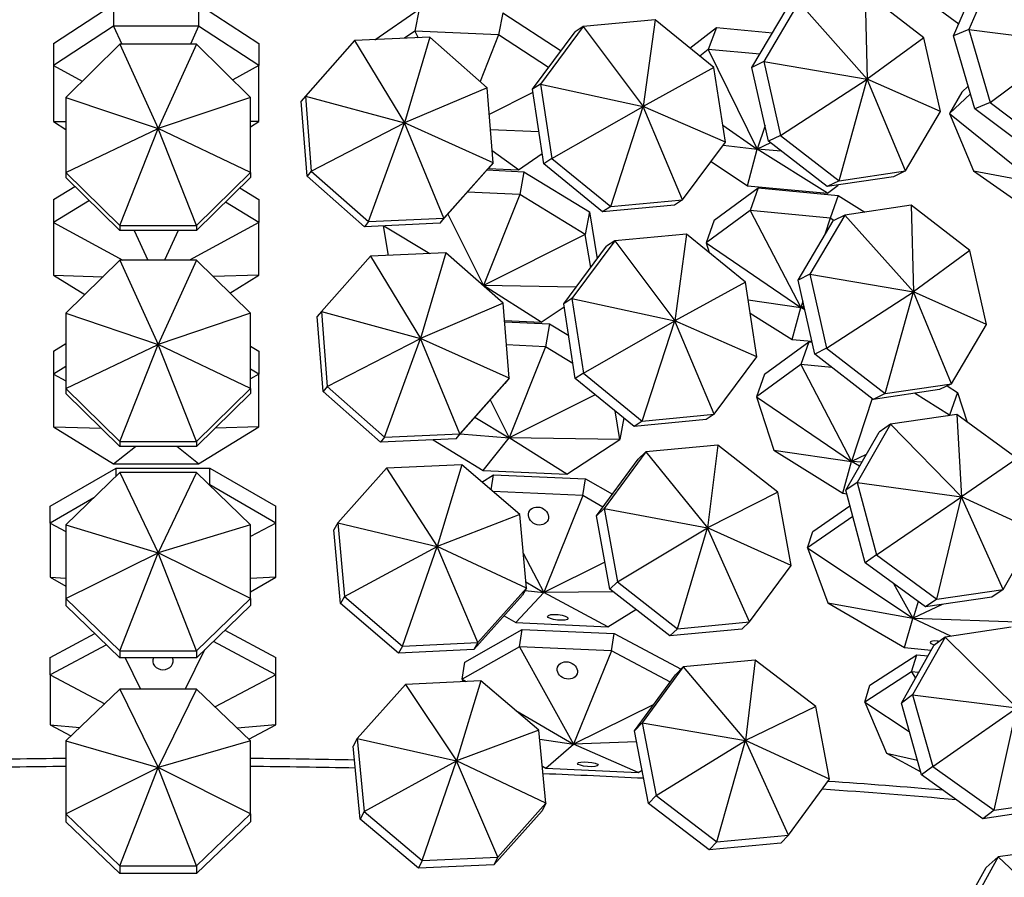
# Model space of a CAD drawing. Units: millimetres. Extents: x 10836 to 11293, y 2739 to 3623.
# Drawn here: x 11031 to 11102, y 3021 to 3083 of the extents above; entities that cross this region are included whole.
import ezdxf

# ---------------------------------------------------------------- set-up
doc = ezdxf.new("R2010")
doc.units = ezdxf.units.MM
doc.header["$LTSCALE"] = 0.5

msp = doc.modelspace()

# ---------------------------------------------------------------- linework, layer by layer
for p, q in [((11101.586, 3086.532), (11099.68, 3082.131)), ((11098.573, 3081.667), (11100.479, 3086.068)), ((11092.164, 3084.82), (11092.318, 3078.52)), ((11096.416, 3081.534), (11092.164, 3084.82)), ((11096.104, 3084.639), (11098.955, 3082.548)), ((11033.318, 3081.112), (11037.638, 3083.946)), ((11037.675, 3083.909), (11037.675, 3082.366)), ((11043.838, 3083.622), (11043.838, 3082.366)), ((11044.051, 3083.831), (11048.196, 3081.112)), ((11056.607, 3081.39), (11059.821, 3083.611)), ((11059.821, 3083.611), (11059.515, 3082.013)), ((11083.958, 3079.382), (11086.5, 3083.683)), ((11087.361, 3084.102), (11084.819, 3079.802)), ((11087.361, 3084.102), (11092.318, 3078.52)), ((11065.89, 3083.334), (11065.584, 3081.736)), ((11065.89, 3083.334), (11070.113, 3080.59)), ((11076.934, 3082.839), (11071.722, 3082.348)), ((11076.934, 3082.839), (11076.076, 3076.555)), ((11081.204, 3079.361), (11076.934, 3082.839)), ((11037.675, 3082.366), (11033.318, 3079.507)), ((11043.838, 3082.366), (11037.675, 3082.366)), ((11037.675, 3082.366), (11038.257, 3081.06)), ((11043.838, 3082.366), (11043.257, 3081.06)), ((11048.196, 3079.507), (11043.838, 3082.366)), ((11059.515, 3082.013), (11058.755, 3081.488)), ((11065.584, 3081.736), (11059.515, 3082.013)), ((11059.515, 3082.013), (11059.744, 3081.534)), ((11071.722, 3082.348), (11068.621, 3078.175)), ((11071.722, 3082.348), (11071.133, 3081.962)), ((11071.722, 3082.348), (11076.076, 3076.555)), ((11079.463, 3080.779), (11081.389, 3082.262)), ((11081.389, 3082.262), (11080.787, 3080.685)), ((11081.389, 3082.262), (11085.435, 3081.88)), ((11099.68, 3082.131), (11098.573, 3081.667)), ((11099.68, 3082.131), (11101.234, 3076.83)), ((11099.68, 3082.131), (11106.996, 3081.185)), ((11055.143, 3081.324), (11051.578, 3077.302)), ((11060.605, 3081.573), (11055.143, 3081.324)), ((11055.143, 3081.324), (11058.762, 3075.351)), ((11060.605, 3081.573), (11058.762, 3075.351)), ((11064.765, 3077.904), (11060.605, 3081.573)), ((11065.584, 3081.736), (11064.243, 3078.364)), ((11069.213, 3079.378), (11065.584, 3081.736)), ((11068.032, 3077.789), (11071.133, 3081.962)), ((11096.416, 3081.534), (11092.318, 3078.52)), ((11097.624, 3076.171), (11096.416, 3081.534)), ((11100.127, 3076.366), (11098.573, 3081.667)), ((11033.318, 3081.112), (11033.318, 3079.507)), ((11038.129, 3081.06), (11034.207, 3077.208)), ((11038.129, 3081.06), (11040.903, 3074.942)), ((11043.676, 3081.06), (11038.129, 3081.06)), ((11043.676, 3081.06), (11040.903, 3074.942)), ((11047.598, 3077.208), (11043.676, 3081.06)), ((11048.196, 3081.112), (11048.196, 3079.507)), ((11080.787, 3080.685), (11080.166, 3080.206)), ((11084.52, 3080.333), (11080.787, 3080.685)), ((11080.787, 3080.685), (11084.338, 3073.458)), ((11101.234, 3076.83), (11106.996, 3081.185)), ((11033.318, 3079.507), (11033.318, 3075.465)), ((11033.318, 3079.507), (11035.394, 3078.373)), ((11048.196, 3079.507), (11046.307, 3078.475)), ((11048.196, 3075.465), (11048.196, 3079.507)), ((11081.204, 3079.361), (11076.076, 3076.555)), ((11082.031, 3073.951), (11081.204, 3079.361)), ((11084.819, 3079.802), (11083.958, 3079.382)), ((11085.167, 3074.018), (11083.958, 3079.382)), ((11084.819, 3079.802), (11086.028, 3074.438)), ((11084.819, 3079.802), (11092.318, 3078.52)), ((11086.028, 3074.438), (11092.318, 3078.52)), ((11090.279, 3071.152), (11092.318, 3078.52)), ((11097.624, 3076.171), (11092.318, 3078.52)), ((11095.082, 3071.87), (11092.318, 3078.52)), ((11064.765, 3077.904), (11058.762, 3075.351)), ((11065.184, 3072.466), (11064.765, 3077.904)), ((11068.621, 3078.175), (11068.032, 3077.789)), ((11068.859, 3072.379), (11068.032, 3077.789)), ((11068.621, 3078.175), (11069.447, 3072.765)), ((11068.621, 3078.175), (11076.076, 3076.555)), ((11099.169, 3077.584), (11099.641, 3078.024)), ((11034.207, 3077.208), (11034.207, 3071.76)), ((11034.207, 3077.208), (11040.903, 3074.942)), ((11047.598, 3077.208), (11040.903, 3074.942)), ((11047.598, 3071.76), (11047.598, 3077.208)), ((11051.578, 3077.302), (11051.279, 3076.936)), ((11051.578, 3077.302), (11051.997, 3071.864)), ((11051.578, 3077.302), (11058.762, 3075.351)), ((11068.068, 3077.551), (11064.914, 3075.965)), ((11099.169, 3077.584), (11098.288, 3076.041)), ((11099.808, 3077.456), (11098.288, 3076.041)), ((11051.698, 3071.497), (11051.279, 3076.936)), ((11069.447, 3072.765), (11076.076, 3076.555)), ((11073.718, 3069.287), (11076.076, 3076.555)), ((11082.031, 3073.951), (11076.076, 3076.555)), ((11078.93, 3069.778), (11076.076, 3076.555)), ((11101.234, 3076.83), (11100.127, 3076.366)), ((11104.23, 3073.27), (11100.127, 3076.366)), ((11101.234, 3076.83), (11105.337, 3073.734)), ((11095.082, 3071.87), (11097.624, 3076.171)), ((11098.288, 3076.041), (11100.012, 3071.879)), ((11098.288, 3076.041), (11104.47, 3071.031)), ((11033.318, 3075.465), (11034.207, 3074.881)), ((11033.318, 3075.465), (11034.207, 3075.462)), ((11034.207, 3071.76), (11040.903, 3074.942)), ((11038.129, 3067.908), (11040.903, 3074.942)), ((11047.598, 3071.76), (11040.903, 3074.942)), ((11043.676, 3067.908), (11040.903, 3074.942)), ((11048.196, 3075.465), (11047.598, 3075.463)), ((11047.598, 3075.072), (11048.196, 3075.465)), ((11051.997, 3071.864), (11058.762, 3075.351)), ((11056.157, 3068.195), (11058.762, 3075.351)), ((11065.184, 3072.466), (11058.762, 3075.351)), ((11061.619, 3068.444), (11058.762, 3075.351)), ((11068.502, 3074.714), (11065, 3074.857)), ((11081.842, 3075.186), (11084.338, 3073.458)), ((11084.909, 3075.162), (11084.338, 3073.458)), ((11086.028, 3074.438), (11085.167, 3074.018)), ((11086.028, 3074.438), (11090.279, 3071.152)), ((11078.93, 3069.778), (11082.031, 3073.951)), ((11081.866, 3073.73), (11084.338, 3073.458)), ((11083.633, 3070.795), (11084.338, 3073.458)), ((11085.301, 3073.915), (11084.338, 3073.458)), ((11086.08, 3073.313), (11084.338, 3073.458)), ((11089.424, 3070.249), (11084.338, 3073.458)), ((11089.418, 3070.733), (11085.167, 3074.018)), ((11067.029, 3071.944), (11065.118, 3073.327)), ((11067.029, 3071.944), (11068.744, 3073.128)), ((11069.447, 3072.765), (11068.859, 3072.379)), ((11069.447, 3072.765), (11073.718, 3069.287)), ((11064.885, 3072.099), (11061.32, 3068.078)), ((11061.619, 3068.444), (11065.184, 3072.466)), ((11064.836, 3072.044), (11067.029, 3071.944)), ((11065.184, 3072.466), (11064.885, 3072.099)), ((11073.129, 3068.901), (11068.859, 3072.379)), ((11080.992, 3072.554), (11083.633, 3070.795)), ((11034.207, 3071.76), (11034.207, 3071.4)), ((11034.207, 3071.76), (11038.129, 3067.908)), ((11038.129, 3067.548), (11034.207, 3071.4)), ((11043.676, 3067.908), (11047.598, 3071.76)), ((11047.598, 3071.4), (11043.676, 3067.548)), ((11047.598, 3071.76), (11047.598, 3071.4)), ((11051.997, 3071.864), (11051.698, 3071.497)), ((11055.858, 3067.828), (11051.698, 3071.497)), ((11051.997, 3071.864), (11056.157, 3068.195)), ((11064.743, 3071.939), (11067.425, 3071.817)), ((11067.425, 3071.817), (11067.129, 3070.154)), ((11067.425, 3071.817), (11072.169, 3068.914)), ((11094.221, 3071.451), (11089.418, 3070.733)), ((11090.279, 3071.152), (11095.082, 3071.87)), ((11095.082, 3071.87), (11094.221, 3071.451)), ((11100.012, 3071.879), (11104.016, 3069.066)), ((11100.012, 3071.879), (11104.47, 3071.031)), ((11033.318, 3069.791), (11034.869, 3070.751)), ((11046.824, 3070.64), (11048.196, 3069.791)), ((11081.209, 3068.289), (11084.412, 3070.641)), ((11083.633, 3070.795), (11089.424, 3070.249)), ((11084.412, 3070.641), (11083.829, 3068.998)), ((11084.412, 3070.641), (11090.203, 3070.096)), ((11090.279, 3071.152), (11089.418, 3070.733)), ((11089.424, 3070.249), (11090.205, 3070.851)), ((11067.129, 3070.154), (11063.315, 3070.328)), ((11067.129, 3070.154), (11064.491, 3063.553)), ((11071.874, 3067.251), (11067.129, 3070.154)), ((11090.203, 3070.096), (11089.62, 3068.453)), ((11090.203, 3070.096), (11092.13, 3068.889)), ((11033.318, 3069.791), (11033.318, 3068.121)), ((11035.912, 3069.727), (11033.318, 3068.121)), ((11048.196, 3068.121), (11045.781, 3069.616)), ((11048.196, 3069.791), (11048.196, 3068.121)), ((11078.341, 3069.392), (11073.129, 3068.901)), ((11073.718, 3069.287), (11073.129, 3068.901)), ((11073.718, 3069.287), (11078.93, 3069.778)), ((11078.93, 3069.778), (11078.341, 3069.392)), ((11095.504, 3069.393), (11090.701, 3068.675)), ((11095.504, 3069.393), (11095.658, 3063.093)), ((11099.755, 3066.108), (11095.504, 3069.393)), ((11056.157, 3068.195), (11061.619, 3068.444)), ((11061.619, 3068.444), (11061.32, 3068.078)), ((11061.905, 3068.737), (11064.491, 3063.553)), ((11072.169, 3068.914), (11071.874, 3067.251)), ((11072.169, 3068.914), (11072.741, 3065.497)), ((11083.829, 3068.998), (11080.626, 3066.646)), ((11089.62, 3068.453), (11083.829, 3068.998)), ((11083.829, 3068.998), (11087.506, 3061.959)), ((11090.701, 3068.675), (11088.159, 3064.375)), ((11089.62, 3068.453), (11089.209, 3067.188)), ((11089.893, 3068.282), (11089.62, 3068.453)), ((11090.701, 3068.675), (11089.84, 3068.256)), ((11090.701, 3068.675), (11095.658, 3063.093)), ((11033.318, 3068.121), (11033.318, 3064.308)), ((11033.318, 3068.121), (11038.334, 3065.401)), ((11038.129, 3067.908), (11038.129, 3067.548)), ((11038.129, 3067.908), (11043.676, 3067.908)), ((11048.196, 3068.121), (11043.18, 3065.401)), ((11043.676, 3067.908), (11043.676, 3067.548)), ((11048.196, 3064.308), (11048.196, 3068.121)), ((11056.157, 3068.195), (11055.858, 3067.828)), ((11061.32, 3068.078), (11055.858, 3067.828)), ((11057.226, 3067.891), (11057.584, 3065.75)), ((11057.266, 3067.893), (11060.604, 3065.888)), ((11081.209, 3068.289), (11080.626, 3066.646)), ((11087.298, 3063.955), (11089.84, 3068.256)), ((11043.676, 3067.548), (11038.129, 3067.548)), ((11039.172, 3067.548), (11040.155, 3065.401)), ((11042.341, 3067.548), (11041.358, 3065.401)), ((11071.874, 3067.251), (11064.491, 3063.553)), ((11072.273, 3064.867), (11071.874, 3067.251)), ((11079.218, 3067.285), (11074.006, 3066.794)), ((11079.218, 3067.285), (11078.36, 3061.001)), ((11083.488, 3063.807), (11079.218, 3067.285)), ((11070.316, 3062.235), (11073.417, 3066.407)), ((11074.006, 3066.794), (11070.905, 3062.621)), ((11074.006, 3066.794), (11073.417, 3066.407)), ((11074.006, 3066.794), (11078.36, 3061.001)), ((11080.626, 3066.646), (11080.852, 3065.954)), ((11080.626, 3066.646), (11087.506, 3061.959)), ((11056.303, 3065.691), (11052.737, 3061.67)), ((11061.765, 3065.941), (11056.303, 3065.691)), ((11056.303, 3065.691), (11059.922, 3059.718)), ((11061.765, 3065.941), (11059.922, 3059.718)), ((11065.925, 3062.272), (11061.765, 3065.941)), ((11099.755, 3066.108), (11095.658, 3063.093)), ((11100.964, 3060.744), (11099.755, 3066.108)), ((11038.129, 3065.401), (11034.207, 3061.549)), ((11038.129, 3065.401), (11040.903, 3059.284)), ((11043.676, 3065.401), (11038.129, 3065.401)), ((11043.676, 3065.401), (11040.903, 3059.284)), ((11047.598, 3061.549), (11043.676, 3065.401)), ((11033.318, 3064.308), (11035.586, 3062.904)), ((11033.318, 3064.308), (11036.908, 3064.201)), ((11048.196, 3064.308), (11044.889, 3064.21)), ((11046.106, 3063.014), (11048.196, 3064.308)), ((11088.159, 3064.375), (11087.298, 3063.955)), ((11088.159, 3064.375), (11089.367, 3059.011)), ((11088.159, 3064.375), (11095.658, 3063.093)), ((11064.432, 3063.588), (11064.491, 3063.553)), ((11064.47, 3063.554), (11064.491, 3063.553)), ((11064.483, 3063.543), (11064.491, 3063.553)), ((11071.215, 3063.444), (11064.491, 3063.553)), ((11068.676, 3060.911), (11064.491, 3063.553)), ((11083.488, 3063.807), (11078.36, 3061.001)), ((11084.315, 3058.397), (11083.488, 3063.807)), ((11088.506, 3058.592), (11087.298, 3063.955)), ((11089.367, 3059.011), (11095.658, 3063.093)), ((11093.618, 3055.726), (11095.658, 3063.093)), ((11100.964, 3060.744), (11095.658, 3063.093)), ((11098.422, 3056.443), (11095.658, 3063.093)), ((11065.925, 3062.272), (11059.922, 3059.718)), ((11066.344, 3056.833), (11065.925, 3062.272)), ((11068.676, 3060.911), (11070.351, 3062.007)), ((11070.905, 3062.621), (11070.316, 3062.235)), ((11071.143, 3056.825), (11070.316, 3062.235)), ((11070.905, 3062.621), (11071.732, 3057.211)), ((11070.905, 3062.621), (11078.36, 3061.001)), ((11083.686, 3062.514), (11087.506, 3061.959)), ((11087.649, 3062.397), (11087.506, 3061.959)), ((11087.724, 3062.063), (11087.506, 3061.959)), ((11034.207, 3061.549), (11034.207, 3056.102)), ((11034.207, 3061.549), (11040.903, 3059.284)), ((11047.598, 3061.549), (11040.903, 3059.284)), ((11047.598, 3056.102), (11047.598, 3061.549)), ((11052.737, 3061.67), (11052.438, 3061.303)), ((11052.858, 3055.865), (11052.438, 3061.303)), ((11052.737, 3061.67), (11053.157, 3056.232)), ((11052.737, 3061.67), (11059.922, 3059.718)), ((11083.832, 3061.558), (11086.875, 3059.652)), ((11086.875, 3059.652), (11087.506, 3061.959)), ((11087.751, 3061.944), (11087.506, 3061.959)), ((11087.782, 3061.807), (11087.506, 3061.959)), ((11066.02, 3061.033), (11068.676, 3060.911)), ((11066.028, 3060.931), (11069.286, 3060.782)), ((11069.286, 3060.782), (11068.99, 3059.119)), ((11069.286, 3060.782), (11070.667, 3059.937)), ((11071.732, 3057.211), (11078.36, 3061.001)), ((11076.002, 3053.733), (11078.36, 3061.001)), ((11084.315, 3058.397), (11078.36, 3061.001)), ((11081.214, 3054.224), (11078.36, 3061.001)), ((11098.422, 3056.443), (11100.964, 3060.744)), ((11033.318, 3058.798), (11034.207, 3059.349)), ((11034.207, 3056.102), (11040.903, 3059.284)), ((11038.129, 3052.249), (11040.903, 3059.284)), ((11047.598, 3056.102), (11040.903, 3059.284)), ((11043.676, 3052.249), (11040.903, 3059.284)), ((11047.598, 3059.169), (11048.196, 3058.798)), ((11053.157, 3056.232), (11059.922, 3059.718)), ((11057.316, 3052.562), (11059.922, 3059.718)), ((11066.344, 3056.833), (11059.922, 3059.718)), ((11062.779, 3052.812), (11059.922, 3059.718)), ((11068.99, 3059.119), (11066.158, 3059.248)), ((11084.874, 3057.13), (11088.077, 3059.481)), ((11086.875, 3059.652), (11088.298, 3059.518)), ((11088.077, 3059.481), (11087.495, 3057.838)), ((11088.077, 3059.481), (11088.311, 3059.459)), ((11033.318, 3058.798), (11033.318, 3057.129)), ((11048.196, 3058.798), (11048.196, 3057.129)), ((11068.99, 3059.119), (11066.352, 3052.518)), ((11070.978, 3057.903), (11068.99, 3059.119)), ((11089.367, 3059.011), (11088.506, 3058.592)), ((11092.757, 3055.306), (11088.506, 3058.592)), ((11089.367, 3059.011), (11093.618, 3055.726)), ((11081.214, 3054.224), (11084.315, 3058.397)), ((11087.495, 3057.838), (11084.292, 3055.487)), ((11089.757, 3057.625), (11087.495, 3057.838)), ((11087.495, 3057.838), (11091.172, 3050.799)), ((11034.207, 3057.679), (11033.318, 3057.129)), ((11033.318, 3057.129), (11033.318, 3053.315)), ((11033.318, 3057.129), (11034.207, 3056.646)), ((11048.196, 3057.129), (11047.598, 3057.499)), ((11048.196, 3057.129), (11047.598, 3056.805)), ((11048.196, 3053.315), (11048.196, 3057.129)), ((11071.732, 3057.211), (11071.143, 3056.825)), ((11071.732, 3057.211), (11076.002, 3053.733)), ((11084.874, 3057.13), (11084.292, 3055.487)), ((11066.045, 3056.467), (11062.48, 3052.445)), ((11062.779, 3052.812), (11066.344, 3056.833)), ((11066.344, 3056.833), (11066.045, 3056.467)), ((11075.413, 3053.347), (11071.143, 3056.825)), ((11093.618, 3055.726), (11098.422, 3056.443)), ((11098.422, 3056.443), (11097.561, 3056.024)), ((11034.207, 3056.102), (11034.207, 3055.742)), ((11034.207, 3056.102), (11038.129, 3052.249)), ((11038.129, 3051.89), (11034.207, 3055.742)), ((11043.676, 3052.249), (11047.598, 3056.102)), ((11047.598, 3055.742), (11043.676, 3051.89)), ((11047.598, 3056.102), (11047.598, 3055.742)), ((11053.157, 3056.232), (11052.858, 3055.865)), ((11057.017, 3052.196), (11052.858, 3055.865)), ((11053.157, 3056.232), (11057.316, 3052.562)), ((11072.593, 3055.644), (11066.352, 3052.518)), ((11097.561, 3056.024), (11092.757, 3055.306)), ((11093.618, 3055.726), (11092.757, 3055.306)), ((11098.273, 3054.17), (11095.745, 3055.753)), ((11098.099, 3056.286), (11098.856, 3055.813)), ((11098.856, 3055.813), (11098.273, 3054.17)), ((11098.856, 3055.813), (11099.558, 3053.659)), ((11064.981, 3055.267), (11066.352, 3052.518)), ((11084.292, 3055.487), (11085.554, 3051.615)), ((11084.292, 3055.487), (11091.172, 3050.799)), ((11092.663, 3055.379), (11091.172, 3050.799)), ((11074.375, 3052.388), (11074.026, 3054.476)), ((11076.002, 3053.733), (11081.214, 3054.224)), ((11081.214, 3054.224), (11080.625, 3053.837)), ((11098.801, 3054.212), (11093.997, 3053.495)), ((11098.273, 3054.17), (11098.163, 3054.117)), ((11098.284, 3054.135), (11098.273, 3054.17)), ((11098.801, 3054.212), (11099.138, 3048.225)), ((11103.185, 3051.005), (11098.801, 3054.212)), ((11063.867, 3054.011), (11066.352, 3052.518)), ((11074.656, 3053.964), (11074.375, 3052.388)), ((11080.625, 3053.837), (11075.413, 3053.347)), ((11076.002, 3053.733), (11075.413, 3053.347)), ((11093.997, 3053.495), (11091.589, 3049.272)), ((11093.997, 3053.495), (11093.171, 3052.934)), ((11093.997, 3053.495), (11099.138, 3048.225)), ((11033.318, 3053.315), (11037.675, 3050.618)), ((11033.318, 3053.315), (11036.782, 3053.213)), ((11043.838, 3050.618), (11048.196, 3053.315)), ((11048.196, 3053.315), (11045.032, 3053.222)), ((11057.316, 3052.562), (11062.779, 3052.812)), ((11062.779, 3052.812), (11062.48, 3052.445)), ((11062.8, 3052.807), (11066.352, 3052.518)), ((11090.762, 3048.711), (11093.171, 3052.934)), ((11038.129, 3052.249), (11038.129, 3051.89)), ((11038.129, 3052.249), (11043.676, 3052.249)), ((11043.676, 3052.249), (11043.676, 3051.89)), ((11057.316, 3052.562), (11057.017, 3052.196)), ((11062.48, 3052.445), (11057.017, 3052.196)), ((11060.844, 3052.371), (11064.468, 3050.154)), ((11064.468, 3050.154), (11066.352, 3052.518)), ((11074.375, 3052.388), (11066.352, 3052.518)), ((11070.537, 3049.877), (11066.352, 3052.518)), ((11070.537, 3049.877), (11074.375, 3052.388)), ((11037.675, 3050.618), (11039.257, 3051.89)), ((11043.676, 3051.89), (11038.129, 3051.89)), ((11043.838, 3050.618), (11042.256, 3051.89)), ((11076.261, 3051.488), (11073.251, 3047.388)), ((11076.261, 3051.488), (11075.696, 3050.959)), ((11081.473, 3051.979), (11076.261, 3051.488)), ((11076.261, 3051.488), (11080.741, 3046)), ((11081.473, 3051.979), (11080.741, 3046)), ((11085.835, 3048.573), (11081.473, 3051.979)), ((11085.554, 3051.615), (11090.541, 3048.492)), ((11085.554, 3051.615), (11091.172, 3050.799)), ((11092.244, 3051.308), (11091.172, 3050.799)), ((11037.675, 3050.618), (11043.838, 3050.618)), ((11072.686, 3046.858), (11075.696, 3050.959)), ((11090.541, 3048.492), (11091.172, 3050.799)), ((11091.928, 3050.754), (11091.172, 3050.799)), ((11091.766, 3050.471), (11091.172, 3050.799)), ((11103.185, 3051.005), (11099.138, 3048.225)), ((11033.068, 3047.55), (11037.862, 3050.324)), ((11038.129, 3049.992), (11034.207, 3046.208)), ((11037.862, 3049.734), (11037.862, 3050.324)), ((11037.862, 3050.324), (11044.641, 3050.324)), ((11038.129, 3049.992), (11040.903, 3044.174)), ((11043.676, 3049.992), (11038.129, 3049.992)), ((11043.676, 3049.992), (11040.903, 3044.174)), ((11047.598, 3046.208), (11043.676, 3049.992)), ((11044.641, 3049.11), (11044.641, 3050.324)), ((11044.641, 3050.324), (11049.434, 3047.55)), ((11057.448, 3050.308), (11053.929, 3046.356)), ((11062.91, 3050.558), (11057.448, 3050.308)), ((11057.448, 3050.308), (11061.13, 3044.636)), ((11062.91, 3050.558), (11061.13, 3044.636)), ((11067.116, 3046.958), (11062.91, 3050.558)), ((11064.468, 3050.154), (11070.537, 3049.877)), ((11064.365, 3049.312), (11065.221, 3049.838)), ((11065.039, 3048.735), (11065.221, 3049.838)), ((11065.221, 3049.838), (11071.897, 3049.533)), ((11071.698, 3048.324), (11071.897, 3049.533)), ((11071.897, 3049.533), (11073.836, 3048.425)), ((11091.589, 3049.272), (11090.762, 3048.711)), ((11091.589, 3049.272), (11092.986, 3044.018)), ((11091.589, 3049.272), (11099.138, 3048.225)), ((11044.641, 3049.11), (11044.59, 3049.11)), ((11044.641, 3049.11), (11044.625, 3049.077)), ((11049.434, 3046.337), (11044.641, 3049.11)), ((11071.698, 3048.324), (11065.172, 3048.622)), ((11085.835, 3048.573), (11080.741, 3046)), ((11086.79, 3043.265), (11085.835, 3048.573)), ((11090.541, 3048.492), (11090.828, 3048.465)), ((11092.16, 3043.457), (11090.762, 3048.711)), ((11036.246, 3048.175), (11033.068, 3046.337)), ((11071.698, 3048.324), (11068.871, 3041.307)), ((11073.152, 3047.493), (11071.698, 3048.324)), ((11092.986, 3044.018), (11099.138, 3048.225)), ((11097.371, 3040.81), (11099.138, 3048.225)), ((11104.583, 3045.75), (11099.138, 3048.225)), ((11102.174, 3041.528), (11099.138, 3048.225)), ((11033.068, 3046.337), (11033.068, 3047.55)), ((11049.434, 3046.337), (11049.434, 3047.55)), ((11073.251, 3047.388), (11072.686, 3046.858)), ((11073.251, 3047.388), (11074.207, 3042.08)), ((11073.251, 3047.388), (11080.741, 3046)), ((11088.38, 3045.733), (11091.061, 3047.59)), ((11033.068, 3046.337), (11033.068, 3042.414)), ((11033.068, 3046.337), (11034.207, 3045.725)), ((11049.434, 3046.337), (11047.598, 3045.351)), ((11049.434, 3042.414), (11049.434, 3046.337)), ((11053.929, 3046.356), (11053.642, 3045.846)), ((11053.929, 3046.356), (11054.414, 3041.016)), ((11053.929, 3046.356), (11061.13, 3044.636)), ((11067.116, 3046.958), (11061.13, 3044.636)), ((11067.601, 3041.618), (11067.116, 3046.958)), ((11073.642, 3041.551), (11072.686, 3046.858)), ((11091.268, 3046.81), (11087.988, 3044.537)), ((11034.207, 3046.208), (11034.207, 3040.857)), ((11034.207, 3046.208), (11040.903, 3044.174)), ((11047.598, 3046.208), (11040.903, 3044.174)), ((11047.598, 3040.857), (11047.598, 3046.208)), ((11054.127, 3040.506), (11053.642, 3045.846)), ((11074.207, 3042.08), (11080.741, 3046)), ((11078.569, 3038.674), (11080.741, 3046)), ((11086.79, 3043.265), (11080.741, 3046)), ((11083.781, 3039.165), (11080.741, 3046)), ((11087.988, 3044.537), (11088.38, 3045.733)), ((11102.174, 3041.528), (11104.583, 3045.75)), ((11034.207, 3040.857), (11040.903, 3044.174)), ((11038.129, 3037.074), (11040.903, 3044.174)), ((11047.598, 3040.857), (11040.903, 3044.174)), ((11043.676, 3037.074), (11040.903, 3044.174)), ((11054.414, 3041.016), (11061.13, 3044.636)), ((11058.619, 3037.416), (11061.13, 3044.636)), ((11067.601, 3041.618), (11061.13, 3044.636)), ((11064.082, 3037.665), (11061.13, 3044.636)), ((11087.988, 3044.537), (11089.468, 3040.547)), ((11087.988, 3044.537), (11095.626, 3039.429)), ((11067.371, 3044.155), (11068.865, 3041.308)), ((11073.291, 3043.502), (11068.876, 3041.305)), ((11092.986, 3044.018), (11092.16, 3043.457)), ((11096.544, 3040.249), (11092.16, 3043.457)), ((11092.986, 3044.018), (11097.371, 3040.81)), ((11083.781, 3039.165), (11086.79, 3043.265)), ((11033.068, 3042.414), (11034.207, 3041.755)), ((11033.068, 3042.414), (11034.207, 3042.349)), ((11049.434, 3042.414), (11047.598, 3042.309)), ((11047.598, 3041.352), (11049.434, 3042.414)), ((11067.559, 3042.076), (11068.861, 3041.305)), ((11074.207, 3042.08), (11073.642, 3041.551)), ((11074.207, 3042.08), (11078.569, 3038.674)), ((11064.082, 3037.665), (11067.601, 3041.618)), ((11067.601, 3041.618), (11067.314, 3041.108)), ((11067.509, 3041.454), (11068.862, 3041.302)), ((11068.865, 3041.308), (11068.861, 3041.305)), ((11068.861, 3041.305), (11068.862, 3041.302)), ((11068.871, 3041.307), (11068.865, 3041.308)), ((11068.876, 3041.305), (11068.871, 3041.307)), ((11068.877, 3041.301), (11068.876, 3041.305)), ((11073.902, 3041.348), (11068.877, 3041.301)), ((11078.003, 3038.145), (11073.642, 3041.551)), ((11094.229, 3041.943), (11095.63, 3039.431)), ((11097.371, 3040.81), (11102.174, 3041.528)), ((11102.174, 3041.528), (11101.348, 3040.967)), ((11034.207, 3040.857), (11034.207, 3040.354)), ((11034.207, 3040.857), (11038.129, 3037.074)), ((11043.676, 3037.074), (11047.598, 3040.857)), ((11047.598, 3040.857), (11047.598, 3040.354)), ((11054.414, 3041.016), (11054.127, 3040.506)), ((11054.414, 3041.016), (11058.619, 3037.416)), ((11067.314, 3041.108), (11063.795, 3037.155)), ((11066.835, 3039.118), (11068.867, 3041.299)), ((11068.862, 3041.302), (11068.867, 3041.299)), ((11068.867, 3041.299), (11068.873, 3041.299)), ((11068.873, 3041.299), (11068.877, 3041.301)), ((11073.512, 3038.814), (11068.873, 3041.299)), ((11096.016, 3040.636), (11095.635, 3039.431)), ((11101.348, 3040.967), (11096.544, 3040.249)), ((11097.371, 3040.81), (11096.544, 3040.249)), ((11038.129, 3036.57), (11034.207, 3040.354)), ((11047.598, 3040.354), (11043.676, 3036.57)), ((11058.333, 3036.906), (11054.127, 3040.506)), ((11073.512, 3038.814), (11075.548, 3040.063)), ((11089.468, 3040.547), (11095.018, 3037.302)), ((11089.468, 3040.547), (11095.628, 3039.425)), ((11097.758, 3040.431), (11095.64, 3039.428)), ((11065.979, 3039.608), (11066.835, 3039.118)), ((11078.569, 3038.674), (11083.781, 3039.165)), ((11083.781, 3039.165), (11083.216, 3038.636)), ((11095.018, 3037.302), (11095.633, 3039.422)), ((11095.63, 3039.431), (11095.626, 3039.429)), ((11095.626, 3039.429), (11095.628, 3039.425)), ((11095.628, 3039.425), (11095.633, 3039.422)), ((11095.635, 3039.431), (11095.63, 3039.431)), ((11095.633, 3039.422), (11095.639, 3039.422)), ((11095.64, 3039.428), (11095.635, 3039.431)), ((11095.639, 3039.422), (11095.642, 3039.424)), ((11098.371, 3038.129), (11095.639, 3039.422)), ((11095.642, 3039.424), (11095.64, 3039.428)), ((11104.847, 3039.098), (11095.642, 3039.424)), ((11045.741, 3038.563), (11049.434, 3036.585)), ((11063.13, 3036.255), (11067.287, 3038.619)), ((11066.835, 3039.118), (11073.512, 3038.814)), ((11067.097, 3037.367), (11067.287, 3038.619)), ((11067.287, 3038.619), (11073.963, 3038.315)), ((11078.569, 3038.674), (11078.003, 3038.145)), ((11083.216, 3038.636), (11078.003, 3038.145)), ((11102.762, 3038.785), (11097.958, 3038.067)), ((11033.068, 3036.585), (11036.313, 3038.323)), ((11049.434, 3035.329), (11044.904, 3037.755)), ((11073.773, 3037.063), (11073.963, 3038.315)), ((11073.963, 3038.315), (11078.817, 3035.748)), ((11097.958, 3038.067), (11095.601, 3033.882)), ((11097.958, 3038.067), (11097.147, 3037.451)), ((11097.958, 3038.067), (11103.168, 3032.932)), ((11037.15, 3037.515), (11033.068, 3035.329)), ((11038.129, 3037.074), (11038.129, 3036.57)), ((11038.129, 3037.074), (11043.676, 3037.074)), ((11044.272, 3037.146), (11042.869, 3034.29)), ((11043.676, 3037.074), (11043.676, 3036.57)), ((11058.619, 3037.416), (11058.333, 3036.906)), ((11063.795, 3037.155), (11058.333, 3036.906)), ((11058.619, 3037.416), (11064.082, 3037.665)), ((11067.097, 3037.367), (11062.94, 3035.003)), ((11064.082, 3037.665), (11063.795, 3037.155)), ((11067.097, 3037.367), (11071.013, 3030.311)), ((11073.773, 3037.063), (11067.097, 3037.367)), ((11073.773, 3037.063), (11071.02, 3030.311)), ((11078.038, 3034.807), (11073.773, 3037.063)), ((11094.79, 3033.265), (11097.147, 3037.451)), ((11095.018, 3037.302), (11096.96, 3037.119)), ((11033.068, 3035.329), (11033.068, 3036.585)), ((11043.676, 3036.57), (11038.129, 3036.57)), ((11038.513, 3036.57), (11039.633, 3034.29)), ((11049.434, 3035.329), (11049.434, 3036.585)), ((11084.183, 3036.4), (11078.971, 3035.909)), ((11084.183, 3036.4), (11083.497, 3030.554)), ((11088.579, 3033.03), (11084.183, 3036.4)), ((11092.514, 3034.579), (11095.909, 3036.772)), ((11095.534, 3035.533), (11095.909, 3036.772)), ((11095.909, 3036.772), (11096.722, 3036.696)), ((11062.94, 3035.003), (11063.13, 3036.255)), ((11078.971, 3035.909), (11075.996, 3031.844)), ((11078.971, 3035.909), (11078.416, 3035.324)), ((11078.971, 3035.909), (11083.497, 3030.554)), ((11033.068, 3035.329), (11033.068, 3031.699)), ((11033.068, 3035.329), (11037.025, 3033.235)), ((11049.434, 3035.329), (11045.028, 3032.997)), ((11049.434, 3031.699), (11049.434, 3035.329)), ((11064.286, 3034.887), (11058.824, 3034.637)), ((11064.286, 3034.887), (11062.53, 3029.095)), ((11062.94, 3035.003), (11062.979, 3034.827)), ((11062.94, 3035.003), (11063.224, 3034.838)), ((11068.509, 3031.321), (11064.286, 3034.887)), ((11075.442, 3031.259), (11078.416, 3035.324)), ((11095.534, 3035.533), (11092.14, 3033.34)), ((11095.534, 3035.533), (11095.808, 3035.074)), ((11096.04, 3035.485), (11095.534, 3035.533)), ((11038.129, 3034.29), (11034.207, 3030.54)), ((11038.129, 3034.29), (11040.903, 3028.601)), ((11043.676, 3034.29), (11038.129, 3034.29)), ((11043.676, 3034.29), (11040.903, 3028.601)), ((11047.598, 3030.54), (11043.676, 3034.29)), ((11058.824, 3034.637), (11055.322, 3030.719)), ((11058.824, 3034.637), (11062.53, 3029.095)), ((11092.14, 3033.34), (11092.514, 3034.579)), ((11095.601, 3033.882), (11094.79, 3033.265)), ((11095.601, 3033.882), (11097.072, 3028.68)), ((11095.601, 3033.882), (11103.168, 3032.932)), ((11066.824, 3032.744), (11071.01, 3030.309)), ((11076.845, 3033.177), (11071.024, 3030.308)), ((11088.579, 3033.03), (11083.497, 3030.554)), ((11089.585, 3027.772), (11088.579, 3033.03)), ((11092.14, 3033.34), (11093.71, 3029.638)), ((11092.14, 3033.34), (11095.366, 3031.228)), ((11096.261, 3028.064), (11094.79, 3033.265)), ((11097.072, 3028.68), (11103.168, 3032.932)), ((11101.508, 3025.509), (11103.168, 3032.932)), ((11033.068, 3031.699), (11034.575, 3030.892)), ((11033.068, 3031.699), (11035.226, 3031.514)), ((11049.434, 3031.699), (11046.636, 3031.459)), ((11047.48, 3030.652), (11049.434, 3031.699)), ((11068.509, 3031.321), (11062.53, 3029.095)), ((11069.02, 3026.029), (11068.509, 3031.321)), ((11075.996, 3031.844), (11075.442, 3031.259)), ((11075.996, 3031.844), (11077.002, 3026.587)), ((11075.996, 3031.844), (11083.497, 3030.554)), ((11055.322, 3030.719), (11055.041, 3030.153)), ((11055.322, 3030.719), (11055.833, 3025.427)), ((11055.322, 3030.719), (11062.53, 3029.095)), ((11068.573, 3030.657), (11071.01, 3030.305)), ((11076.447, 3026.001), (11075.442, 3031.259)), ((11034.207, 3030.54), (11034.207, 3025.236)), ((11034.207, 3030.54), (11040.903, 3028.601)), ((11047.598, 3030.54), (11040.903, 3028.601)), ((11047.598, 3025.236), (11047.598, 3030.54)), ((11055.551, 3024.861), (11055.041, 3030.153)), ((11069.022, 3028.56), (11071.015, 3030.303)), ((11071.013, 3030.311), (11071.01, 3030.309)), ((11071.01, 3030.309), (11071.01, 3030.305)), ((11071.01, 3030.305), (11071.015, 3030.303)), ((11071.02, 3030.311), (11071.013, 3030.311)), ((11071.015, 3030.303), (11071.021, 3030.303)), ((11071.024, 3030.308), (11071.02, 3030.311)), ((11071.021, 3030.303), (11071.025, 3030.305)), ((11075.698, 3028.255), (11071.021, 3030.303)), ((11071.025, 3030.305), (11071.024, 3030.308)), ((11075.593, 3030.468), (11071.025, 3030.305)), ((11077.002, 3026.587), (11083.497, 3030.554)), ((11081.399, 3023.216), (11083.497, 3030.554)), ((11089.585, 3027.772), (11083.497, 3030.554)), ((11086.611, 3023.707), (11083.497, 3030.554)), ((11093.71, 3029.638), (11096.197, 3028.291)), ((11093.71, 3029.638), (11095.955, 3029.144)), ((11034.207, 3025.236), (11040.903, 3028.601)), ((11038.129, 3021.486), (11040.903, 3028.601)), ((11047.598, 3025.236), (11040.903, 3028.601)), ((11043.676, 3021.486), (11040.903, 3028.601)), ((11055.833, 3025.427), (11062.53, 3029.095)), ((11060.056, 3021.861), (11062.53, 3029.095)), ((11069.02, 3026.029), (11062.53, 3029.095)), ((11065.519, 3022.11), (11062.53, 3029.095)), ((11068.763, 3028.697), (11069.022, 3028.56)), ((11069.022, 3028.56), (11075.698, 3028.255)), ((11097.072, 3028.68), (11096.261, 3028.064)), ((11097.072, 3028.68), (11101.508, 3025.509)), ((11075.698, 3028.255), (11075.985, 3028.419)), ((11086.611, 3023.707), (11089.585, 3027.772)), ((11100.697, 3024.893), (11096.261, 3028.064)), ((11077.002, 3026.587), (11076.447, 3026.001)), ((11077.002, 3026.587), (11081.399, 3023.216)), ((11065.519, 3022.11), (11069.02, 3026.029)), ((11069.02, 3026.029), (11068.738, 3025.462)), ((11080.844, 3022.631), (11076.447, 3026.001)), ((11105.501, 3025.611), (11100.697, 3024.893)), ((11101.508, 3025.509), (11106.311, 3026.227)), ((11034.207, 3025.236), (11034.207, 3024.676)), ((11034.207, 3025.236), (11038.129, 3021.486)), ((11043.676, 3021.486), (11047.598, 3025.236)), ((11047.598, 3025.236), (11047.598, 3024.676)), ((11055.833, 3025.427), (11055.551, 3024.861)), ((11055.833, 3025.427), (11060.056, 3021.861)), ((11068.738, 3025.462), (11065.237, 3021.544)), ((11101.508, 3025.509), (11100.697, 3024.893)), ((11038.129, 3020.926), (11034.207, 3024.676)), ((11047.598, 3024.676), (11043.676, 3020.926)), ((11059.775, 3021.295), (11055.551, 3024.861)), ((11081.399, 3023.216), (11086.611, 3023.707)), ((11086.611, 3023.707), (11086.056, 3023.122)), ((11081.399, 3023.216), (11080.844, 3022.631)), ((11086.056, 3023.122), (11080.844, 3022.631)), ((11107.157, 3022.915), (11101.82, 3022.118)), ((11060.056, 3021.861), (11065.519, 3022.11)), ((11065.519, 3022.11), (11065.237, 3021.544)), ((11101.82, 3022.118), (11099.265, 3017.518)), ((11101.82, 3022.118), (11100.939, 3021.364)), ((11101.82, 3022.118), (11107.691, 3016.587)), ((11038.129, 3021.486), (11038.129, 3020.926)), ((11038.129, 3021.486), (11043.676, 3021.486)), ((11043.676, 3021.486), (11043.676, 3020.926)), ((11060.056, 3021.861), (11059.775, 3021.295)), ((11065.237, 3021.544), (11059.775, 3021.295)), ((11098.384, 3016.765), (11100.939, 3021.364)), ((11043.676, 3020.926), (11038.129, 3020.926))]:
    msp.add_line(p, q)
for centre, major_axis, ratio in [((11068.476, 3046.846), (-0.694, 0.282), 0.848989), ((11069.877, 3039.497), (0.742, -0.072), 0.272736), ((11070.568, 3035.644), (-0.706, 0.248), 0.818955), ((11072.055, 3028.839), (0.743, -0.064), 0.220034)]:
    msp.add_ellipse(centre, major_axis=major_axis, ratio=ratio)
for centre, major_axis, ratio, start_param, end_param in [((11097.619, 3037.552), (0.736, -0.141), 0.246601, 1.940556, 4.126625), ((11097.619, 3037.552), (0.736, -0.141), 0.246601, 1.720589, 1.940556), ((11041.251, 3036.328), (-0.744, 0), 0.842862, 5.886621, 7.853982), ((11041.251, 3036.328), (-0.744, 0), 0.842862, 1.570796, 3.538157), ((11040.812, 2981.476), (184.741, 0), 0.258819, 1.606555, 1.647444), ((11040.812, 2981.476), (184.741, 0), 0.258819, 1.493173, 1.534056), ((11040.812, 2981.476), (182.51, 0), 0.258819, 1.606992, 1.648691), ((11040.812, 2981.476), (182.51, 0), 0.258819, 1.491914, 1.533607), ((11040.812, 2981.476), (182.51, 0), 0.258819, 1.376226, 1.416754), ((11040.812, 2981.476), (184.741, 0), 0.258819, 1.379233, 1.379262), ((11040.812, 2981.476), (182.51, 0), 0.258819, 1.247612, 1.303344), ((11040.812, 2981.476), (184.741, 0), 0.258819, 1.257159, 1.304316)]:
    msp.add_ellipse(centre, major_axis=major_axis, ratio=ratio, start_param=start_param, end_param=end_param)

doc.saveas('drawing.dxf')
